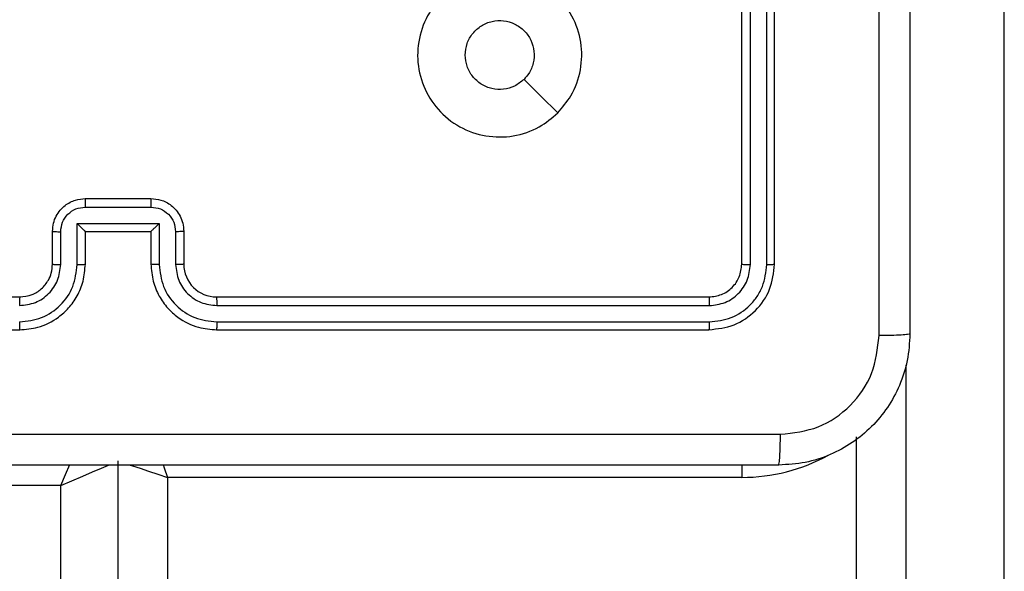
# Model space of a CAD drawing. Units: millimetres. Extents: x -4534 to 431006, y -3372 to 6362.
# Drawn here: x -37 to 23, y 3056 to 3089 of the extents above; entities that cross this region are included whole.
import ezdxf

# ---------------------------------------------------------------- set-up
doc = ezdxf.new("R2010")
doc.units = ezdxf.units.MM
doc.layers.add('Toestel 2D', color=7, linetype='Continuous', lineweight=20)

# ---------------------------------------------------------------- blocks, each defined once
blk = doc.blocks.new('1550')
at = {"color": 7, "linetype": 'Continuous', "lineweight": 25}
for p, q in [((6032.0005, -2277.7382), (6013.786, -2277.7382)), ((6032.0087, -2278.6382), (6022.1081, -2278.6382)), ((6021.0561, -2279.1382), (6018.0561, -2279.1382)), ((6021.0585, -2279.1856), (6018.0565, -2279.1856)), ((6021.0585, -2279.2857), (6018.0565, -2279.2857)), ((6021.0561, -2279.3382), (6018.0561, -2279.3382)), ((6022.3561, -2279.3382), (6022.3561, -2282.8382)), ((6021.2561, -2282.5382), (6021.2561, -2279.5382)), ((6021.3086, -2282.5378), (6021.3086, -2279.5358)), ((6021.4086, -2282.5378), (6021.4087, -2279.5358)), ((6021.4561, -2282.5382), (6021.4561, -2279.5382)), ((6020.8561, -2282.7382), (6021.0561, -2282.7382)), ((6020.8583, -2282.788), (6021.0584, -2282.788)), ((6020.8082, -2282.888), (6021.0584, -2282.888)), ((6020.8082, -2283.3883), (6020.8082, -2282.888)), ((6020.6561, -2283.3382), (6020.6561, -2282.9382)), ((6020.7082, -2283.3383), (6020.7082, -2282.9381)), ((6020.8561, -2282.9382), (6020.8561, -2282.9381)), ((6020.8561, -2282.9382), (6021.0561, -2282.9382)), ((6020.8561, -2283.3382), (6020.8561, -2282.9382)), ((6047.3146, -2283.1382), (6022.2561, -2283.1382)), ((6021.0561, -2283.3382), (6020.8561, -2283.3382)), ((6020.8561, -2283.3382), (6020.8561, -2283.3383)), ((6021.0584, -2283.3883), (6020.8082, -2283.3883)), ((6021.0584, -2283.4884), (6020.8583, -2283.4884)), ((6022.4061, -2283.4882), (6022.4061, -2286.9382)), ((6021.0561, -2283.5382), (6020.8561, -2283.5382)), ((6021.2561, -2286.7382), (6021.2561, -2283.7382)), ((6021.4561, -2286.7382), (6021.4561, -2283.7382))]:
    blk.add_line(p, q, dxfattribs=at)
at = {"color": 8, "linetype": 'Continuous', "lineweight": 25}
for p, q in [((6021.6701, -2278.3382), (6032.0005, -2278.3382)), ((6022.2802, -2279.3382), (6022.3561, -2279.3382)), ((6022.3561, -2282.8382), (6047.1559, -2282.8382)), ((6047.6651, -2283.4882), (6022.4061, -2283.4882))]:
    blk.add_line(p, q, dxfattribs=at)
at = {"color": 7, "linetype": 'Continuous', "lineweight": 25, "flags": 128}
blk.add_lwpolyline([(6020.1344, -2280.4599), (6020.032, -2280.5623), (6019.9296, -2280.6647)], dxfattribs=at)
at = {"color": 8, "linetype": 'Continuous', "lineweight": 25, "flags": 128}
for points in [[(6022.2781, -2282.8642), (6022.2976, -2282.8577), (6022.3561, -2282.8382)], [(6022.2788, -2283.0701), (6022.2854, -2283.0503), (6022.3005, -2283.0049), (6022.3178, -2282.953), (6022.3366, -2282.8967), (6022.3561, -2282.8382)], [(6022.4061, -2283.4882), (6022.3768, -2283.4199), (6022.3487, -2283.3543), (6022.3228, -2283.2938), (6022.3, -2283.2407), (6022.2814, -2283.1972), (6022.2792, -2283.1921)], [(6022.4061, -2283.4882), (6022.3378, -2283.4589), (6022.2774, -2283.4331)]]:
    blk.add_lwpolyline(points, dxfattribs=at)
at = {"color": 8, "linetype": 'Continuous', "lineweight": 25}
blk.add_arc((6021.2561, -2279.3382), 1.1, 0, 28.74555, dxfattribs=at)
at = {"color": 7, "linetype": 'Continuous', "lineweight": 25}
blk.add_arc((6021.0561, -2282.5382), 0.2, 269.99874, 359.99784, dxfattribs=at)
for points, knots in [([(6013.4311, -2278.3132), (6014.3251, -2278.3132), (6016.1133, -2278.3132), (6018.7989, -2278.3132), (6020.5871, -2278.3132), (6021.4811, -2278.3132)], [0, 0, 0, 0, 0.333295, 0.666701, 1, 1, 1, 1]), ([(6021.4811, -2278.3132), (6021.4824, -2278.316), (6021.4851, -2278.3216), (6021.4886, -2278.3644), (6021.4911, -2278.4262), (6021.4916, -2278.476), (6021.4918, -2278.5009)], [0, 0, 0, 0, 0.250448, 0.500119, 0.750091, 1, 1, 1, 1]), ([(6021.4811, -2278.3132), (6021.5356, -2278.3165), (6021.6433, -2278.3229), (6021.8435, -2278.3878), (6022.0611, -2278.5333), (6022.2066, -2278.751), (6022.2715, -2278.9512), (6022.2779, -2279.0587), (6022.2811, -2279.1132)], [0, 0, 0, 0, 0.130544, 0.257575, 0.500016, 0.742663, 0.869632, 1, 1, 1, 1]), ([(6021.4918, -2278.5009), (6020.8195, -2278.5009), (6019.475, -2278.501), (6018.1291, -2278.501), (6017.4561, -2278.501)], [0, 0, 0, 0, 0.500008, 1, 1, 1, 1]), ([(6022.0934, -2279.1025), (6022.0843, -2279.0238), (6022.0662, -2278.8662), (6021.9273, -2278.6671), (6021.7279, -2278.5286), (6021.5705, -2278.5101), (6021.4918, -2278.5009)], [0, 0, 0, 0, 0.249959, 0.500048, 0.749969, 1, 1, 1, 1]), ([(6021.0585, -2279.1856), (6021.0584, -2279.1786), (6021.0583, -2279.1645), (6021.0576, -2279.149), (6021.0569, -2279.1399), (6021.0564, -2279.1388), (6021.0561, -2279.1382)], [0, 0, 0, 0, 0.2799875, 0.5593258, 0.779679, 1, 1, 1, 1]), ([(6021.4561, -2279.5382), (6021.4501, -2279.4858), (6021.438, -2279.381), (6021.3455, -2279.2487), (6021.2133, -2279.1562), (6021.1085, -2279.1442), (6021.0561, -2279.1382)], [0, 0, 0, 0, 0.250128, 0.500111, 0.750038, 1, 1, 1, 1]), ([(6022.0934, -2287.1739), (6022.0934, -2286.2775), (6022.0933, -2284.4846), (6022.0933, -2281.7918), (6022.0934, -2279.9989), (6022.0934, -2279.1025)], [0, 0, 0, 0, 0.333337, 0.666663, 1, 1, 1, 1]), ([(6022.2811, -2279.1132), (6022.2782, -2279.1119), (6022.2723, -2279.1092), (6022.23, -2279.1057), (6022.1683, -2279.1032), (6022.1184, -2279.1027), (6022.0934, -2279.1025)], [0, 0, 0, 0, 0.24994, 0.499867, 0.749606, 1, 1, 1, 1]), ([(6022.2811, -2279.1132), (6022.2811, -2280.0072), (6022.2811, -2281.7954), (6022.2811, -2284.481), (6022.2811, -2286.2692), (6022.2811, -2287.1632)], [0, 0, 0, 0, 0.333295, 0.666702, 1, 1, 1, 1]), ([(6021.4087, -2279.5358), (6021.4032, -2279.4902), (6021.3921, -2279.3988), (6021.3249, -2279.3012), (6021.2546, -2279.243), (6021.1733, -2279.1986), (6021.1043, -2279.1908), (6021.0585, -2279.1856)], [0, 0, 0, 0, 0.249619, 0.499235, 0.623829, 0.749852, 1, 1, 1, 1]), ([(6021.0561, -2279.3382), (6021.0565, -2279.3372), (6021.0572, -2279.3351), (6021.058, -2279.321), (6021.0584, -2279.3036), (6021.0584, -2279.2916), (6021.0585, -2279.2857)], [0, 0, 0, 0, 0.2797903, 0.5590314, 0.7793968, 1, 1, 1, 1]), ([(6021.3086, -2279.5358), (6021.3049, -2279.5031), (6021.2993, -2279.4538), (6021.2676, -2279.3958), (6021.2261, -2279.3455), (6021.1563, -2279.2975), (6021.0911, -2279.2896), (6021.0585, -2279.2857)], [0, 0, 0, 0, 0.250163, 0.376188, 0.50079, 0.750393, 1, 1, 1, 1]), ([(6021.2561, -2279.5382), (6021.2531, -2279.512), (6021.2471, -2279.4596), (6021.2008, -2279.3935), (6021.1347, -2279.3472), (6021.0823, -2279.3412), (6021.0561, -2279.3382)], [0, 0, 0, 0, 0.250194, 0.5001031, 0.7499739, 1, 1, 1, 1]), ([(6021.2561, -2279.5382), (6021.2571, -2279.5378), (6021.2592, -2279.5371), (6021.2733, -2279.5363), (6021.2907, -2279.5359), (6021.3027, -2279.5358), (6021.3086, -2279.5358)], [0, 0, 0, 0, 0.2797882, 0.55895, 0.7795013, 1, 1, 1, 1]), ([(6021.4087, -2279.5358), (6021.4157, -2279.5359), (6021.4298, -2279.536), (6021.4453, -2279.5367), (6021.4544, -2279.5374), (6021.4555, -2279.5379), (6021.4561, -2279.5382)], [0, 0, 0, 0, 0.279763, 0.559162, 0.779426, 1, 1, 1, 1]), ([(6020.1344, -2280.4598), (6020.1647, -2280.4956), (6020.2314, -2280.5747), (6020.2834, -2280.729), (6020.2826, -2280.8995), (6020.2267, -2281.0619), (6020.1186, -2281.1948), (6019.9736, -2281.2852), (6019.8069, -2281.3222), (6019.637, -2281.3018), (6019.4834, -2281.2265), (6019.3632, -2281.1047), (6019.2904, -2280.9497), (6019.2727, -2280.7796), (6019.3122, -2280.6133), (6019.405, -2280.4695), (6019.5399, -2280.3643), (6019.7021, -2280.3097), (6019.8726, -2280.3126), (6020.0241, -2280.3655), (6020.1007, -2280.431), (6020.1344, -2280.4598)], [0, 0, 0, 0, 0.044738, 0.098634, 0.15193, 0.205874, 0.260189, 0.313199, 0.366982, 0.420857, 0.474335, 0.527984, 0.581905, 0.635427, 0.689066, 0.742819, 0.796632, 0.85021, 0.903794, 0.957775, 1, 1, 1, 1]), ([(6019.7811, -2281.0232), (6019.7575, -2281.0209), (6019.7103, -2281.0163), (6019.6475, -2280.9801), (6019.5997, -2280.9268), (6019.5723, -2280.8604), (6019.5685, -2280.7887), (6019.5886, -2280.7197), (6019.6304, -2280.6612), (6019.6892, -2280.6199), (6019.7585, -2280.6003), (6019.83, -2280.605), (6019.8891, -2280.6291), (6019.9182, -2280.6547), (6019.9295, -2280.6647)], [0, 0, 0, 0, 0.08585, 0.171694, 0.257513, 0.343283, 0.429095, 0.515006, 0.600988, 0.686985, 0.772995, 0.858941, 0.944851, 1, 1, 1, 1]), ([(6019.9295, -2280.6647), (6019.9446, -2280.683), (6019.9747, -2280.7197), (6019.9936, -2280.7897), (6019.9897, -2280.861), (6019.962, -2280.9275), (6019.914, -2280.9806), (6019.8513, -2281.0164), (6019.8044, -2281.021), (6019.7811, -2281.0232)], [0, 0, 0, 0, 0.143034, 0.286079, 0.429028, 0.572231, 0.715494, 0.858783, 1, 1, 1, 1]), ([(6021.0561, -2282.9382), (6021.0912, -2282.9355), (6021.159, -2282.9304), (6021.2502, -2282.8919), (6021.3241, -2282.8395), (6021.3941, -2282.7615), (6021.4462, -2282.6593), (6021.4531, -2282.5752), (6021.4561, -2282.5382)], [0, 0, 0, 0, 0.1679326, 0.32366, 0.4672008, 0.5985126, 0.8235341, 1, 1, 1, 1]), ([(6021.0584, -2282.888), (6021.1043, -2282.8827), (6021.196, -2282.8721), (6021.3118, -2282.7913), (6021.3919, -2282.6752), (6021.4031, -2282.5836), (6021.4086, -2282.5378)], [0, 0, 0, 0, 0.2504486, 0.5001443, 0.7500831, 1, 1, 1, 1]), ([(6021.0584, -2282.788), (6021.0912, -2282.7842), (6021.1567, -2282.7766), (6021.2394, -2282.7189), (6021.2966, -2282.6359), (6021.3046, -2282.5705), (6021.3086, -2282.5378)], [0, 0, 0, 0, 0.250435, 0.500134, 0.7501, 1, 1, 1, 1]), ([(6021.2561, -2282.5382), (6021.2563, -2282.5382), (6021.2567, -2282.5381), (6021.2599, -2282.5381), (6021.2648, -2282.538), (6021.2714, -2282.5379), (6021.2795, -2282.5379), (6021.2886, -2282.5378), (6021.2984, -2282.5378), (6021.3052, -2282.5378), (6021.3086, -2282.5378)], [0, 0, 0, 0, 0.124873, 0.250186, 0.375218, 0.499983, 0.624767, 0.749763, 0.874969, 1, 1, 1, 1]), ([(6021.4086, -2282.5378), (6021.4149, -2282.5378), (6021.4275, -2282.5378), (6021.4431, -2282.5379), (6021.4539, -2282.538), (6021.4554, -2282.5382), (6021.4561, -2282.5382)], [0, 0, 0, 0, 0.250138, 0.500013, 0.74993, 1, 1, 1, 1]), ([(6020.6561, -2282.9382), (6020.6579, -2282.9181), (6020.6618, -2282.8738), (6020.6904, -2282.8215), (6020.7267, -2282.7837), (6020.7633, -2282.7592), (6020.8073, -2282.7417), (6020.8395, -2282.7394), (6020.8561, -2282.7382)], [0, 0, 0, 0, 0.192254, 0.422522, 0.552534, 0.692115, 0.841267, 1, 1, 1, 1]), ([(6020.8561, -2282.7382), (6020.8564, -2282.7392), (6020.857, -2282.7411), (6020.8578, -2282.7543), (6020.8582, -2282.7708), (6020.8582, -2282.7822), (6020.8583, -2282.788)], [0, 0, 0, 0, 0.279755, 0.558944, 0.779303, 1, 1, 1, 1]), ([(6021.0561, -2282.7382), (6021.0564, -2282.739), (6021.057, -2282.7405), (6021.0578, -2282.7519), (6021.0583, -2282.7684), (6021.0584, -2282.7814), (6021.0584, -2282.788)], [0, 0, 0, 0, 0.2502, 0.499923, 0.749801, 1, 1, 1, 1]), ([(6020.7082, -2282.9381), (6020.7106, -2282.9185), (6020.7153, -2282.8792), (6020.7497, -2282.8295), (6020.7993, -2282.7948), (6020.8386, -2282.7903), (6020.8583, -2282.788)], [0, 0, 0, 0, 0.249886, 0.499829, 0.74955, 1, 1, 1, 1]), ([(6020.8082, -2282.888), (6020.8137, -2282.8936), (6020.8247, -2282.9046), (6020.8378, -2282.9181), (6020.8468, -2282.9276), (6020.8521, -2282.9332), (6020.8554, -2282.937), (6020.8559, -2282.9378), (6020.8561, -2282.9381)], [0, 0, 0, 0, 0.251467, 0.502337, 0.646405, 0.775473, 0.892465, 1, 1, 1, 1]), ([(6021.0584, -2282.888), (6021.0584, -2282.8946), (6021.0583, -2282.9077), (6021.0578, -2282.9244), (6021.057, -2282.9358), (6021.0564, -2282.9374), (6021.0561, -2282.9382)], [0, 0, 0, 0, 0.250318, 0.50024, 0.750095, 1, 1, 1, 1]), ([(6020.6561, -2282.9382), (6020.6563, -2282.9382), (6020.6567, -2282.9382), (6020.6599, -2282.9382), (6020.6647, -2282.9381), (6020.6712, -2282.9381), (6020.6792, -2282.9381), (6020.6883, -2282.9381), (6020.6981, -2282.9381), (6020.7048, -2282.9381), (6020.7082, -2282.9381)], [0, 0, 0, 0, 0.125183, 0.250163, 0.375238, 0.49992, 0.624807, 0.749829, 0.874956, 1, 1, 1, 1]), ([(6020.6561, -2283.3382), (6020.6563, -2283.3382), (6020.6567, -2283.3382), (6020.6599, -2283.3383), (6020.6647, -2283.3383), (6020.6712, -2283.3383), (6020.6792, -2283.3383), (6020.6883, -2283.3383), (6020.6981, -2283.3383), (6020.7048, -2283.3383), (6020.7082, -2283.3383)], [0, 0, 0, 0, 0.124896, 0.250166, 0.37525, 0.49994, 0.624652, 0.749813, 0.874949, 1, 1, 1, 1]), ([(6020.8561, -2283.5382), (6020.8395, -2283.537), (6020.8074, -2283.5347), (6020.7635, -2283.5173), (6020.7269, -2283.4929), (6020.6906, -2283.4552), (6020.6618, -2283.4028), (6020.6579, -2283.3584), (6020.6561, -2283.3382)], [0, 0, 0, 0, 0.15822, 0.306989, 0.446359, 0.576306, 0.806866, 1, 1, 1, 1]), ([(6020.8583, -2283.4884), (6020.8386, -2283.4861), (6020.7993, -2283.4816), (6020.7497, -2283.4469), (6020.7153, -2283.3972), (6020.7106, -2283.3579), (6020.7082, -2283.3383)], [0, 0, 0, 0, 0.250452, 0.500174, 0.750113, 1, 1, 1, 1]), ([(6020.8082, -2283.3883), (6020.8137, -2283.3828), (6020.8247, -2283.3718), (6020.8378, -2283.3583), (6020.8468, -2283.3489), (6020.8521, -2283.3432), (6020.8555, -2283.3394), (6020.8559, -2283.3386), (6020.8561, -2283.3383)], [0, 0, 0, 0, 0.251325, 0.502369, 0.646495, 0.775665, 0.892451, 1, 1, 1, 1]), ([(6021.0584, -2283.3883), (6021.0584, -2283.3818), (6021.0583, -2283.3687), (6021.0578, -2283.3521), (6021.057, -2283.3406), (6021.0564, -2283.339), (6021.0561, -2283.3382)], [0, 0, 0, 0, 0.250169, 0.499759, 0.749705, 1, 1, 1, 1]), ([(6021.4561, -2283.7382), (6021.453, -2283.701), (6021.4461, -2283.6166), (6021.3936, -2283.5142), (6021.3234, -2283.4364), (6021.2496, -2283.3842), (6021.1586, -2283.346), (6021.0911, -2283.3409), (6021.0561, -2283.3382)], [0, 0, 0, 0, 0.177601, 0.403015, 0.534202, 0.677453, 0.832725, 1, 1, 1, 1]), ([(6021.4086, -2283.7386), (6021.4031, -2283.6928), (6021.3919, -2283.6012), (6021.3118, -2283.4851), (6021.196, -2283.4043), (6021.1043, -2283.3937), (6021.0584, -2283.3883)], [0, 0, 0, 0, 0.249912, 0.499845, 0.749535, 1, 1, 1, 1]), ([(6020.8561, -2283.5382), (6020.8564, -2283.5373), (6020.857, -2283.5353), (6020.8578, -2283.5221), (6020.8582, -2283.5056), (6020.8582, -2283.4942), (6020.8583, -2283.4884)], [0, 0, 0, 0, 0.279703, 0.559027, 0.779345, 1, 1, 1, 1]), ([(6021.0561, -2283.5382), (6021.0564, -2283.5374), (6021.057, -2283.5359), (6021.0578, -2283.5245), (6021.0583, -2283.508), (6021.0584, -2283.4949), (6021.0584, -2283.4884)], [0, 0, 0, 0, 0.250149, 0.500016, 0.749613, 1, 1, 1, 1]), ([(6021.3086, -2283.7386), (6021.3048, -2283.7058), (6021.2971, -2283.6402), (6021.2394, -2283.5575), (6021.1564, -2283.5004), (6021.0911, -2283.4924), (6021.0584, -2283.4884)], [0, 0, 0, 0, 0.2504101, 0.500139, 0.7500689, 1, 1, 1, 1]), ([(6021.2561, -2283.7382), (6021.2532, -2283.7125), (6021.2479, -2283.6645), (6021.2088, -2283.6034), (6021.1611, -2283.5649), (6021.1084, -2283.5424), (6021.0744, -2283.5397), (6021.0561, -2283.5382)], [0, 0, 0, 0, 0.2444481, 0.457332, 0.6754387, 0.8245443, 1, 1, 1, 1]), ([(6021.2561, -2283.7382), (6021.2563, -2283.7382), (6021.2567, -2283.7383), (6021.2599, -2283.7383), (6021.2648, -2283.7384), (6021.2714, -2283.7385), (6021.2794, -2283.7385), (6021.2886, -2283.7386), (6021.2984, -2283.7386), (6021.3052, -2283.7386), (6021.3086, -2283.7386)], [0, 0, 0, 0, 0.125125, 0.250399, 0.375357, 0.500131, 0.624818, 0.74984, 0.875008, 1, 1, 1, 1]), ([(6021.4086, -2283.7386), (6021.4149, -2283.7386), (6021.4275, -2283.7386), (6021.4432, -2283.7385), (6021.4539, -2283.7384), (6021.4554, -2283.7383), (6021.4561, -2283.7382)], [0, 0, 0, 0, 0.250134, 0.500068, 0.749938, 1, 1, 1, 1])]:
    blk.add_open_spline(points, degree=3, knots=knots, dxfattribs=at)
blk = doc.blocks.new('VPL-06-WD1550')
at = {"layer": 'Toestel 2D', "xscale": 10, "yscale": 10, "zscale": 10, "rotation": 270}
blk.add_blockref('1550', (22800.21, 63284.944), dxfattribs=at)

msp = doc.modelspace()

# ---------------------------------------------------------------- block references
msp.add_blockref('VPL-06-WD1550', (0, 0))

doc.saveas('drawing.dxf')
